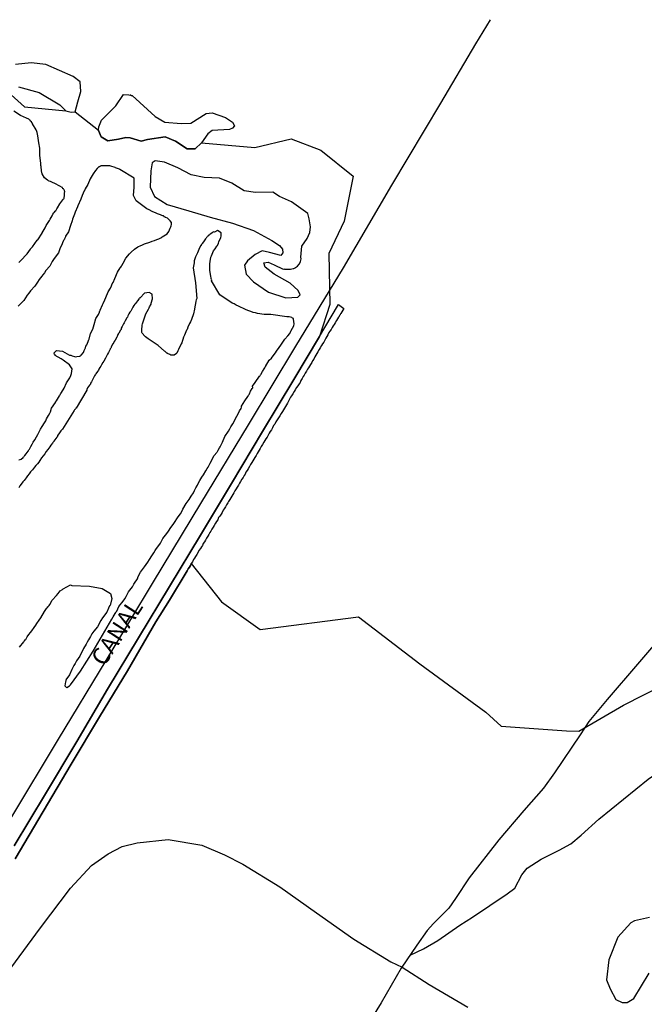
# Model space of a CAD drawing. Units: millimetres. Extents: x 185556 to 187966, y 1654886 to 1657660.
# Drawn here: x 186624 to 186716, y 1655113 to 1655258 of the extents above; entities that cross this region are included whole.
import ezdxf

# ---------------------------------------------------------------- set-up
doc = ezdxf.new("R2010")
doc.units = ezdxf.units.MM
for name, color, linetype in [('V-BANHADO', 102, 'Continuous'), ('V-CANAL', 4, 'Continuous'), ('V-LAGOA', 150, 'Continuous'), ('V-LOTE', 1, 'Continuous'), ('V-NOME_DOS_LOGRADOUROS', 7, 'Continuous'), ('V-VALETA', 150, 'Continuous')]:
    doc.layers.add(name, color=color, linetype=linetype)

msp = doc.modelspace()

# ---------------------------------------------------------------- linework, layer by layer
at = {"layer": 'V-BANHADO'}
for points in [[(186620.18, 1655249.16), (186625.1, 1655244.76), (186631.15, 1655244.14), (186631.96, 1655243.98), (186632.56, 1655244.02), (186635.99, 1655241.3), (186635.99, 1655241.27), (186636.35, 1655240.32), (186637.34, 1655239.74), (186638.89, 1655239.99), (186639.97, 1655240.23), (186640.62, 1655240.22), (186642.24, 1655239.7), (186643.18, 1655239.97), (186645.77, 1655240.33), (186647.28, 1655239.69), (186648.97, 1655238.59), (186650.17, 1655238.57), (186651.11, 1655239.45), (186658.93, 1655238.78), (186664.28, 1655240.06), (186668.6, 1655238.38), (186673.36, 1655234.57), (186672.06, 1655227.98), (186669.78, 1655223.22), (186669.96, 1655215.71), (186668.43, 1655211.04), (186664.64, 1655204.7), (186660.07, 1655197.06), (186655.5, 1655189.42), (186650.95, 1655181.87), (186646.4, 1655174.32), (186641.85, 1655166.77), (186637.3, 1655159.22), (186632.81, 1655151.53), (186628.18, 1655143.84), (186623.58, 1655136.2)], [(186624.28, 1655221.88), (186624.58, 1655222.2), (186625.46, 1655223.12), (186625.48, 1655223.14), (186625.98, 1655223.83), (186625.99, 1655223.89), (186626.27, 1655224.21), (186626.97, 1655225.17), (186627.04, 1655225.24), (186627.68, 1655226.2), (186627.68, 1655226.26), (186628.12, 1655226.99), (186628.3, 1655227.33), (186628.77, 1655228.06), (186628.86, 1655228.27), (186629.17, 1655228.74), (186629.26, 1655228.98), (186629.43, 1655229.17), (186629.48, 1655229.21), (186629.52, 1655229.28), (186629.62, 1655229.43), (186629.64, 1655229.49), (186629.69, 1655229.49), (186629.75, 1655229.62), (186629.79, 1655229.66), (186629.86, 1655229.79), (186629.94, 1655229.9), (186630.3, 1655230.51), (186630.72, 1655231.07), (186630.78, 1655231.2), (186630.87, 1655231.26), (186630.93, 1655231.35), (186631, 1655231.76), (186630.99, 1655232.16), (186631.01, 1655232.27), (186631.03, 1655232.35), (186630.97, 1655232.37), (186630.97, 1655232.48), (186630.91, 1655232.54), (186630.89, 1655232.59), (186630.82, 1655232.7), (186630.74, 1655232.72), (186630.67, 1655232.89), (186630.65, 1655232.89), (186630.31, 1655233.1), (186629.54, 1655233.51), (186629.24, 1655233.64), (186628.9, 1655233.76), (186628.75, 1655233.83), (186628.62, 1655233.87), (186628.6, 1655233.92), (186628.6, 1655233.92), (186628.49, 1655234), (186628.04, 1655234.34), (186627.7, 1655234.89), (186627.61, 1655235.33), (186627.56, 1655236.01), (186627.51, 1655236.14), (186627.51, 1655236.48), (186627.46, 1655236.82), (186627.36, 1655237.64), (186627.38, 1655238.32), (186627.34, 1655238.66), (186627.2, 1655239.46), (186627.13, 1655240.16), (186627.08, 1655240.5), (186626.95, 1655240.98), (186626.85, 1655241.27), (186626.8, 1655241.39), (186626.68, 1655241.61), (186626.44, 1655242), (186626.29, 1655242.25), (186626.27, 1655242.34), (186626.18, 1655242.38), (186626.14, 1655242.55), (186626.01, 1655242.63), (186625.97, 1655242.72), (186625.88, 1655242.74), (186625.86, 1655242.85), (186625.74, 1655242.94), (186625.39, 1655243.08), (186624.5, 1655243.49), (186623.53, 1655244.13)], [(186624.28, 1655192.89), (186624.45, 1655192.95), (186624.6, 1655193.02), (186624.9, 1655193.23), (186624.9, 1655193.3), (186625.03, 1655193.34), (186625.05, 1655193.47), (186625.15, 1655193.53), (186625.34, 1655193.81), (186625.65, 1655194.18), (186625.67, 1655194.22), (186625.71, 1655194.3), (186625.76, 1655194.37), (186625.84, 1655194.5), (186626.04, 1655194.88), (186626.22, 1655195.22), (186626.38, 1655195.52), (186626.6, 1655195.87), (186626.87, 1655196.29), (186627.04, 1655196.64), (186627.2, 1655196.93), (186627.46, 1655197.41), (186627.69, 1655197.79), (186628.02, 1655198.35), (186628.23, 1655198.66), (186628.35, 1655198.94), (186628.62, 1655199.41), (186628.81, 1655199.76), (186628.88, 1655199.88), (186628.94, 1655199.95), (186629.06, 1655200.48), (186629.65, 1655201.34), (186629.67, 1655201.4), (186629.8, 1655201.55), (186629.93, 1655201.81), (186630.24, 1655202.32), (186630.31, 1655202.43), (186630.35, 1655202.47), (186630.39, 1655202.58), (186630.44, 1655202.66), (186630.54, 1655202.79), (186630.93, 1655203.41), (186631.28, 1655204.22), (186631.74, 1655204.93), (186631.89, 1655205.27), (186632.02, 1655205.61), (186632.1, 1655206.25), (186631.72, 1655206.85), (186630.78, 1655207.56), (186630.48, 1655207.73), (186629.59, 1655208.25), (186629.62, 1655208.31), (186629.56, 1655208.39), (186629.52, 1655208.39), (186629.47, 1655208.61), (186629.8, 1655208.95), (186630.68, 1655208.87), (186631.73, 1655208.3), (186631.8, 1655208.26), (186631.93, 1655208.26), (186631.93, 1655208.26), (186632.11, 1655208.2), (186632.45, 1655208.07), (186632.6, 1655208.05), (186632.79, 1655208.07), (186633.13, 1655208.11), (186633.24, 1655208.11), (186633.32, 1655208.2), (186633.37, 1655208.22), (186633.43, 1655208.28), (186633.75, 1655208.65), (186633.85, 1655208.95), (186634.07, 1655209.38), (186634.13, 1655209.59), (186634.27, 1655209.81), (186634.43, 1655210.27), (186634.45, 1655210.32), (186634.5, 1655210.38), (186634.52, 1655210.46), (186634.54, 1655210.55), (186634.58, 1655210.62), (186634.78, 1655211.45), (186635.12, 1655212.11), (186635.25, 1655212.45), (186635.31, 1655212.8), (186635.6, 1655213.65), (186635.95, 1655214.25), (186636.12, 1655214.59), (186636.14, 1655214.65), (186636.19, 1655214.78), (186636.21, 1655214.83), (186636.23, 1655214.89), (186636.55, 1655215.66), (186636.64, 1655215.89), (186636.91, 1655216.43), (186637.04, 1655216.73), (186637.41, 1655217.58), (186637.73, 1655218.14), (186637.9, 1655218.44), (186638, 1655218.78), (186638.13, 1655218.97), (186638.37, 1655219.55), (186638.76, 1655220.45), (186639.16, 1655221.09), (186639.24, 1655221.21), (186639.33, 1655221.34), (186639.39, 1655221.43), (186639.57, 1655221.77), (186639.96, 1655222.52), (186640.53, 1655223.14), (186640.78, 1655223.42), (186641.28, 1655223.83), (186641.45, 1655223.98), (186641.57, 1655224.02), (186641.75, 1655224.19), (186641.83, 1655224.23), (186642.07, 1655224.36), (186642.41, 1655224.49), (186642.73, 1655224.61), (186643.52, 1655224.89), (186643.86, 1655225), (186644.21, 1655225.13), (186644.53, 1655225.26), (186644.85, 1655225.38), (186645.14, 1655225.53), (186645.18, 1655225.53), (186645.33, 1655225.66), (186645.81, 1655225.96), (186646.04, 1655226.11), (186646.28, 1655226.45), (186646.48, 1655226.91), (186646.6, 1655227.12), (186646.66, 1655227.27), (186646.68, 1655227.46), (186646.68, 1655227.76), (186646.47, 1655228.02), (186646.09, 1655228.42), (186645.87, 1655228.49), (186645.79, 1655228.51), (186645.75, 1655228.57), (186645.63, 1655228.59), (186645.61, 1655228.66), (186645.51, 1655228.72), (186645.4, 1655228.72), (186645.25, 1655228.81), (186645.08, 1655228.89), (186644.63, 1655229.06), (186644.46, 1655229.11), (186643.84, 1655229.4), (186643.39, 1655229.62), (186643.05, 1655229.75), (186641.5, 1655230.94), (186641.12, 1655231.75), (186641.21, 1655232.95), (186641.2, 1655234.29), (186639.12, 1655235.53), (186639.05, 1655235.58), (186638.78, 1655235.69), (186638.48, 1655235.79), (186638.47, 1655235.79), (186638.41, 1655235.82), (186638.41, 1655235.82), (186638.26, 1655235.9), (186637.92, 1655235.99), (186637.62, 1655236.08), (186637.28, 1655236.1), (186636.98, 1655236.1), (186636.68, 1655236.1), (186636.38, 1655236.1), (186636.29, 1655236.1), (186636.25, 1655236.05), (186636.15, 1655235.99), (186636.1, 1655235.96), (186636.04, 1655235.92), (186635.78, 1655235.67), (186635.52, 1655235.39), (186635.18, 1655234.92), (186634.73, 1655234.17), (186634.41, 1655233.35), (186634.03, 1655232.72), (186633.98, 1655232.63), (186633.94, 1655232.53), (186633.9, 1655232.48), (186633.88, 1655232.42), (186633.57, 1655231.74), (186633.39, 1655231.18), (186632.96, 1655230.2), (186632.91, 1655230.07), (186632.55, 1655229.26), (186632.45, 1655229), (186632.17, 1655228.27), (186632.08, 1655228.02), (186631.85, 1655227.33), (186631.55, 1655226.4), (186631.14, 1655225.75), (186631.14, 1655225.71), (186631.12, 1655225.66), (186631.01, 1655225.47), (186630.97, 1655225.36), (186630.91, 1655225.24), (186630.82, 1655225.11), (186630.8, 1655225.01), (186630.52, 1655224.38), (186630.33, 1655224.04), (186630.11, 1655223.32), (186629.6, 1655222.67), (186629.35, 1655222.33), (186629.18, 1655222.03), (186628.82, 1655221.36), (186628.23, 1655220.71), (186628.02, 1655220.36), (186627.81, 1655220.06), (186627.66, 1655219.89), (186627.25, 1655219.38), (186627, 1655219.02), (186626.61, 1655218.39), (186625.99, 1655217.71), (186625.75, 1655217.37), (186625.52, 1655217.07), (186625.02, 1655216.31), (186624.47, 1655215.79), (186624.19, 1655215.46)], [(186624.37, 1655165.38), (186625, 1655166.19), (186625.07, 1655166.28), (186625.09, 1655166.32), (186625.22, 1655166.47), (186625.28, 1655166.51), (186625.33, 1655166.6), (186625.51, 1655166.92), (186625.75, 1655167.26), (186625.99, 1655167.56), (186626.18, 1655167.82), (186626.52, 1655168.29), (186626.76, 1655168.63), (186626.94, 1655168.89), (186627.27, 1655169.36), (186627.49, 1655169.7), (186628.03, 1655170.63), (186628.34, 1655171.07), (186628.45, 1655171.17), (186628.53, 1655171.33), (186628.62, 1655171.37), (186628.64, 1655171.41), (186628.73, 1655171.54), (186628.81, 1655171.65), (186629.19, 1655172.3), (186629.82, 1655172.99), (186630.07, 1655173.29), (186630.35, 1655173.65), (186630.69, 1655173.89), (186630.76, 1655173.95), (186631.87, 1655174.53), (186632.06, 1655174.46), (186634.67, 1655174.34), (186636.49, 1655174), (186637.72, 1655173.27), (186637.95, 1655172.53), (186637.68, 1655171.54), (186637.64, 1655171.52), (186637.58, 1655171.47), (186637.43, 1655171.11), (186637.17, 1655170.52), (186636.57, 1655169.7), (186636.31, 1655169.32), (186635.8, 1655168.37), (186635.27, 1655167.73), (186635.01, 1655167.35), (186634.81, 1655166.96), (186634.52, 1655166.49), (186634.31, 1655166.11), (186634.17, 1655165.86), (186633.79, 1655165.21), (186633.24, 1655164.09), (186632.72, 1655163.37), (186632.53, 1655162.99), (186632.34, 1655162.71), (186632.04, 1655162.13), (186631.69, 1655161.34), (186631.19, 1655160.61), (186631.21, 1655160.53), (186631.18, 1655160.48), (186631.18, 1655160.4), (186631.12, 1655160.29), (186631.04, 1655159.7), (186631.24, 1655159.54), (186631.31, 1655159.46), (186631.73, 1655159.71), (186631.87, 1655159.85), (186633.33, 1655161.87), (186635.17, 1655164.81), (186637.95, 1655169.52), (186638.1, 1655169.87), (186638.43, 1655170.36), (186638.5, 1655170.47), (186638.54, 1655170.53), (186638.58, 1655170.6), (186638.62, 1655170.66), (186638.65, 1655170.7), (186638.98, 1655171.37), (186639.61, 1655172.14), (186639.82, 1655172.48), (186640.01, 1655172.82), (186640.39, 1655173.53), (186640.95, 1655174.28), (186641.17, 1655174.66), (186641.26, 1655174.79), (186641.68, 1655175.43), (186641.81, 1655175.77), (186642.14, 1655176.4), (186642.73, 1655177.18), (186642.98, 1655177.52), (186643.23, 1655177.9), (186643.48, 1655178.29), (186643.82, 1655178.81), (186644.1, 1655179.23), (186644.29, 1655179.58), (186644.5, 1655179.88), (186644.82, 1655180.35), (186645.06, 1655180.69), (186645.43, 1655181.36), (186646, 1655182.1), (186646.23, 1655182.44), (186646.59, 1655182.95), (186646.77, 1655183.21), (186647.03, 1655183.55), (186647.66, 1655184.54), (186647.99, 1655184.96), (186648.2, 1655185.31), (186648.37, 1655185.65), (186648.84, 1655186.48), (186649.27, 1655187.1), (186649.58, 1655187.58), (186649.91, 1655188.08), (186650.06, 1655188.43), (186650.28, 1655188.81), (186650.49, 1655189.2), (186650.66, 1655189.54), (186650.87, 1655189.88), (186651.15, 1655190.35), (186651.39, 1655190.72), (186651.73, 1655191.29), (186651.92, 1655191.63), (186652.06, 1655191.85), (186652.37, 1655192.4), (186652.97, 1655193.53), (186653.35, 1655193.98), (186653.39, 1655194.07), (186653.46, 1655194.15), (186653.54, 1655194.33), (186653.74, 1655194.67), (186653.84, 1655194.84), (186654.19, 1655195.48), (186654.52, 1655196.32), (186655.04, 1655197.11), (186655.23, 1655197.45), (186655.42, 1655197.75), (186655.68, 1655198.22), (186655.88, 1655198.56), (186656.03, 1655198.86), (186656.28, 1655199.33), (186656.47, 1655199.67), (186656.69, 1655200.09), (186656.9, 1655200.44), (186656.96, 1655200.63), (186656.97, 1655200.78), (186657.44, 1655201.59), (186657.9, 1655202.21), (186657.95, 1655202.28), (186658.01, 1655202.4), (186658.08, 1655202.51), (186658.12, 1655202.62), (186658.31, 1655202.97), (186658.55, 1655203.39), (186658.61, 1655203.49), (186658.59, 1655203.73), (186658.96, 1655204.29), (186659.6, 1655205.19), (186659.64, 1655205.18), (186659.77, 1655205.38), (186659.79, 1655205.46), (186660.03, 1655205.87), (186660.28, 1655206.26), (186660.3, 1655206.26), (186660.41, 1655206.42), (186660.43, 1655206.55), (186660.49, 1655206.6), (186661.04, 1655207.54), (186661.39, 1655207.86), (186661.39, 1655207.86), (186661.63, 1655208.2), (186661.95, 1655208.63), (186662.1, 1655208.86), (186662.5, 1655209.42), (186662.76, 1655209.74), (186663.32, 1655210.65), (186663.79, 1655211.13), (186664.04, 1655211.47), (186664.23, 1655211.81), (186664.27, 1655211.9), (186664.64, 1655212.58), (186664.72, 1655212.9), (186664.6, 1655213.57), (186664.58, 1655213.65), (186664.47, 1655213.71), (186664.38, 1655213.8), (186664.38, 1655213.82), (186663.96, 1655213.91), (186663.62, 1655213.93), (186661.29, 1655214.23), (186660.92, 1655214.23), (186660.58, 1655214.23), (186660.28, 1655214.27), (186659.94, 1655214.29), (186659.64, 1655214.33), (186659.3, 1655214.4), (186659, 1655214.48), (186658.66, 1655214.57), (186658.36, 1655214.67), (186658.06, 1655214.78), (186657.63, 1655214.95), (186657.55, 1655215), (186656.52, 1655215.49), (186656.18, 1655215.64), (186655.88, 1655215.81), (186655.58, 1655215.94), (186653.77, 1655217.14), (186652.56, 1655219.22), (186652.6, 1655219.32), (186652.54, 1655219.46), (186652.5, 1655219.46), (186652.5, 1655219.59), (186652.44, 1655219.89), (186652.3, 1655220.71), (186652.31, 1655220.96), (186652.32, 1655221.69), (186652.36, 1655222.05), (186652.45, 1655222.67), (186652.54, 1655222.89), (186652.84, 1655223.59), (186653.09, 1655223.91), (186653.35, 1655224.27), (186653.44, 1655224.4), (186653.61, 1655224.72), (186653.65, 1655224.9), (186653.89, 1655225.45), (186653.91, 1655225.47), (186653.95, 1655225.53), (186653.97, 1655225.79), (186653.96, 1655226.01), (186653.97, 1655226.26), (186653.45, 1655226.59), (186652.98, 1655226.33), (186652.82, 1655226.37), (186652.78, 1655226.3), (186652.37, 1655226.05), (186652.2, 1655225.92), (186652.18, 1655225.9), (186652.13, 1655225.86), (186652.07, 1655225.84), (186651.96, 1655225.66), (186651.92, 1655225.64), (186651.84, 1655225.54), (186651.77, 1655225.47), (186651.66, 1655225.36), (186651.38, 1655224.94), (186651.19, 1655224.68), (186651.17, 1655224.66), (186651.13, 1655224.6), (186651.07, 1655224.51), (186650.98, 1655224.38), (186650.79, 1655224.04), (186650.51, 1655223.32), (186650.19, 1655222.72), (186650.12, 1655222.42), (186650.04, 1655222.12), (186650.01, 1655221.86), (186649.89, 1655221.13), (186650.2, 1655218.88), (186650.41, 1655216.6), (186650.3, 1655216.41), (186650.27, 1655216.22), (186650.22, 1655215.87), (186650.1, 1655215.4), (186650.06, 1655215.06), (186649.91, 1655214.35), (186649.61, 1655213.52), (186649.46, 1655213.18), (186649.33, 1655212.92), (186649.1, 1655212.37), (186649.1, 1655212.37), (186648.99, 1655212.03), (186648.91, 1655211.94), (186648.59, 1655211.21), (186648.54, 1655211.13), (186648.52, 1655211.04), (186648.47, 1655210.92), (186648.2, 1655210.1), (186648.12, 1655209.93), (186647.73, 1655209.12), (186647.64, 1655208.91), (186647.45, 1655208.56), (186647.41, 1655208.54), (186647.09, 1655208.3), (186646.77, 1655208.26), (186646.58, 1655208.28), (186646.43, 1655208.37), (186646.11, 1655208.52), (186646.08, 1655208.56), (186646, 1655208.56), (186645.87, 1655208.71), (186645.83, 1655208.75), (186645.76, 1655208.82), (186645.68, 1655208.88), (186644.72, 1655209.71), (186644.59, 1655209.8), (186643.56, 1655210.49), (186643.28, 1655210.7), (186642.88, 1655210.96), (186642.84, 1655210.98), (186642.75, 1655211.06), (186642.39, 1655211.51), (186642.35, 1655211.59), (186642.32, 1655211.68), (186642.33, 1655211.94), (186642.36, 1655212.67), (186642.41, 1655212.88), (186642.56, 1655213.33), (186642.91, 1655214.36), (186643.31, 1655215.06), (186643.39, 1655215.25), (186643.45, 1655215.36), (186643.69, 1655215.79), (186643.69, 1655215.9), (186643.9, 1655216.56), (186643.86, 1655217.26), (186643.39, 1655217.5), (186642.71, 1655217.39), (186642.09, 1655216.72), (186642.04, 1655216.69), (186641.98, 1655216.62), (186641.94, 1655216.6), (186641.91, 1655216.54), (186641.87, 1655216.49), (186641.68, 1655216.26), (186641.41, 1655215.87), (186641.32, 1655215.75), (186641.17, 1655215.55), (186640.99, 1655215.32), (186640.81, 1655214.93), (186640.72, 1655214.76), (186640.59, 1655214.59), (186640.44, 1655214.35), (186640.29, 1655214.08), (186640.21, 1655213.87), (186640.11, 1655213.74), (186639.89, 1655213.31), (186639.76, 1655213.05), (186639.65, 1655212.87), (186639.44, 1655212.5), (186639.31, 1655212.24), (186639.28, 1655212.07), (186639.19, 1655211.94), (186638.96, 1655211.53), (186638.9, 1655211.47), (186638.81, 1655211.3), (186638.71, 1655211.04), (186638.67, 1655210.92), (186638.41, 1655210.49), (186638.28, 1655210.27), (186638.22, 1655210.12), (186638.09, 1655209.93), (186637.83, 1655209.48), (186637.81, 1655209.41), (186637.77, 1655209.33), (186637.7, 1655209.23), (186637.68, 1655209.18), (186637.59, 1655208.95), (186637.43, 1655208.65), (186637.3, 1655208.44), (186637.17, 1655208.24), (186637.06, 1655207.96), (186636.98, 1655207.84), (186636.74, 1655207.41), (186636.61, 1655207.22), (186636.41, 1655206.85), (186636.31, 1655206.68), (186636.19, 1655206.47), (186636.04, 1655206.21), (186635.95, 1655206.08), (186635.81, 1655205.87), (186635.81, 1655205.87), (186635.59, 1655205.55), (186635.55, 1655205.46), (186635.48, 1655205.4), (186635.39, 1655205.23), (186635.25, 1655204.95), (186635.13, 1655204.76), (186634.92, 1655204.37), (186634.82, 1655204.16), (186634.8, 1655204.12), (186634.78, 1655204.03), (186634.76, 1655203.97), (186634.63, 1655203.86), (186634.37, 1655203.47), (186634.28, 1655203.22), (186634.24, 1655203.15), (186632.67, 1655200.51), (186632.64, 1655200.5), (186632.6, 1655200.42), (186632.55, 1655200.37), (186632.51, 1655200.27), (186632.43, 1655200.23), (186632.4, 1655200.14), (186630.68, 1655197.4), (186630.43, 1655197.15), (186630.25, 1655196.85), (186630.01, 1655196.51), (186629.97, 1655196.5), (186629.95, 1655196.35), (186629.84, 1655196.25), (186629.58, 1655195.87), (186629.43, 1655195.65), (186629.39, 1655195.58), (186629.31, 1655195.48), (186629.26, 1655195.44), (186629.22, 1655195.37), (186628.98, 1655195.07), (186628.82, 1655194.84), (186628.53, 1655194.43), (186628.3, 1655194.11), (186628.09, 1655193.81), (186627.85, 1655193.49), (186627.61, 1655193.19), (186627.38, 1655192.83), (186627.19, 1655192.57), (186626.99, 1655192.34), (186626.78, 1655192.06), (186626.59, 1655191.85), (186626.27, 1655191.46), (186626.01, 1655191.14), (186625.81, 1655190.86), (186625.56, 1655190.54), (186625.33, 1655190.26), (186625.04, 1655189.88), (186624.86, 1655189.66), (186624.64, 1655189.36), (186624.43, 1655189.07), (186624.25, 1655188.81)], [(186623.75, 1655134.29), (186627.86, 1655141.25), (186631.97, 1655148.21), (186636.14, 1655155.17), (186640.22, 1655161.9), (186644.41, 1655169.11), (186646.39, 1655172.31), (186648.97, 1655176.63), (186649.14, 1655176.88), (186649.31, 1655177.14), (186649.46, 1655177.4), (186649.57, 1655177.65), (186649.58, 1655177.67), (186654.03, 1655172.04), (186659.69, 1655167.97), (186674.16, 1655169.86), (186683.14, 1655162.94), (186692.84, 1655155.85), (186695.08, 1655153.81), (186704.69, 1655153.11), (186706.49, 1655153.07), (186713.04, 1655156.9), (186722.11, 1655161.47)], [(186716.89, 1655125.72), (186714.69, 1655125.21), (186714.13, 1655124.91), (186712.23, 1655122.79), (186710.88, 1655119.48), (186710.57, 1655116.56), (186711.09, 1655115.24), (186711.92, 1655113.66), (186712.86, 1655113.21), (186713.6, 1655113.21), (186714.59, 1655113.81), (186716.81, 1655117.5)]]:
    msp.add_lwpolyline(points, dxfattribs=at)
msp.add_lwpolyline([(186665.74, 1655222.41), (186665.69, 1655222.65), (186665.83, 1655224.28), (186666.61, 1655225.39), (186667.01, 1655226.31), (186667.08, 1655227.14), (186666.9, 1655228.31), (186666.7, 1655229.1), (186664.32, 1655230.8), (186662.57, 1655231.57), (186661.56, 1655232.21), (186659, 1655232.19), (186657.38, 1655232.4), (186655.56, 1655233.54), (186653.72, 1655234.27), (186651.5, 1655234.39), (186649.57, 1655234.77), (186647.62, 1655235.78), (186645.67, 1655236.64), (186644.3, 1655236.82), (186643.87, 1655236.53), (186643.65, 1655235.35), (186643.54, 1655232.94), (186644.21, 1655231.56), (186646.03, 1655230.41), (186649.22, 1655229.49), (186652.38, 1655228.57), (186655.66, 1655227.67), (186658.73, 1655226.59), (186661.4, 1655225.14), (186662.57, 1655224.39), (186662.97, 1655223.85), (186663.04, 1655223.32), (186662.72, 1655222.9), (186661.09, 1655223.34), (186659.99, 1655223.59), (186658.98, 1655223.07), (186657.86, 1655222.15), (186657.41, 1655221.52), (186657.63, 1655220.2), (186658.73, 1655219.03), (186660.91, 1655217.54), (186663.47, 1655216.7), (186665.24, 1655216.8), (186665.6, 1655217.12), (186665.31, 1655217.77), (186664.12, 1655218.85), (186661.74, 1655220.19), (186660.46, 1655221.2), (186660.24, 1655221.85), (186660.89, 1655221.95), (186661.77, 1655221.56), (186663.09, 1655220.9), (186663.16, 1655220.94), (186663.29, 1655220.92), (186663.49, 1655220.9), (186663.83, 1655220.9), (186664.17, 1655220.92), (186664.56, 1655221), (186664.64, 1655221.02), (186664.85, 1655221.13), (186664.9, 1655221.15), (186665.17, 1655221.34), (186665.43, 1655221.62), (186665.64, 1655221.99), (186665.64, 1655222.05), (186665.74, 1655222.41)], close=True, dxfattribs=at)
at = {"layer": 'V-CANAL'}
msp.add_lwpolyline([(186623.58, 1655136.2), (186628.18, 1655143.84), (186632.81, 1655151.53), (186637.3, 1655159.22), (186641.85, 1655166.77), (186646.4, 1655174.32), (186650.95, 1655181.87), (186655.5, 1655189.42), (186660.07, 1655197.06), (186664.64, 1655204.7), (186668.43, 1655211.04), (186669.21, 1655212.34), (186671.21, 1655215.7), (186671.97, 1655215.13), (186671.56, 1655214.42), (186671.52, 1655214.35), (186671.46, 1655214.25), (186671.44, 1655214.18), (186671.37, 1655214.12), (186671.33, 1655214.03), (186671.31, 1655213.97), (186671.27, 1655213.93), (186671.22, 1655213.87), (186671.07, 1655213.63), (186670.92, 1655213.37), (186670.71, 1655213.05), (186670.56, 1655212.8), (186670.43, 1655212.58), (186670.28, 1655212.34), (186670.13, 1655212.07), (186669.96, 1655211.81), (186669.81, 1655211.6), (186669.66, 1655211.26), (186669.51, 1655211), (186669.36, 1655210.76), (186669.19, 1655210.47), (186669.04, 1655210.21), (186668.87, 1655209.93), (186668.72, 1655209.7), (186668.53, 1655209.37), (186668.38, 1655209.1), (186668.19, 1655208.79), (186668.04, 1655208.52), (186667.89, 1655208.3), (186667.72, 1655208.03), (186667.57, 1655207.71), (186667.4, 1655207.45), (186667.27, 1655207.22), (186667.1, 1655206.93), (186666.93, 1655206.68), (186666.8, 1655206.43), (186666.65, 1655206.21), (186666.5, 1655205.93), (186666.31, 1655205.63), (186666.16, 1655205.36), (186666.01, 1655205.14), (186665.86, 1655204.86), (186665.66, 1655204.54), (186665.56, 1655204.29), (186665.41, 1655204.07), (186665.24, 1655203.77), (186665.05, 1655203.52), (186664.87, 1655203.2), (186664.68, 1655202.92), (186664.49, 1655202.58), (186664.32, 1655202.32), (186664.17, 1655202.09), (186664.02, 1655201.81), (186663.85, 1655201.51), (186663.7, 1655201.25), (186663.55, 1655201), (186663.42, 1655200.74), (186663.29, 1655200.48), (186663.12, 1655200.23), (186662.97, 1655200.01), (186662.8, 1655199.73), (186662.61, 1655199.39), (186662.41, 1655199.09), (186662.22, 1655198.79), (186662.03, 1655198.51), (186661.84, 1655198.17), (186661.69, 1655197.94), (186661.54, 1655197.62), (186661.37, 1655197.32), (186661.2, 1655197.06), (186661.05, 1655196.83), (186660.9, 1655196.55), (186660.73, 1655196.25), (186660.56, 1655195.99), (186660.41, 1655195.76), (186660.26, 1655195.48), (186660.06, 1655195.16), (186659.87, 1655194.86), (186659.7, 1655194.58), (186659.57, 1655194.33), (186659.4, 1655194.07), (186659.27, 1655193.83), (186659.12, 1655193.57), (186658.93, 1655193.26), (186658.76, 1655193), (186658.76, 1655193), (186658.63, 1655192.76), (186658.48, 1655192.51), (186658.29, 1655192.21), (186658.12, 1655191.91), (186657.95, 1655191.61), (186657.78, 1655191.35), (186657.61, 1655191.08), (186657.52, 1655190.82), (186657.37, 1655190.6), (186657.22, 1655190.33), (186657.03, 1655190.05), (186656.84, 1655189.71), (186656.69, 1655189.47), (186656.51, 1655189.21), (186656.32, 1655188.9), (186656.17, 1655188.66), (186655.98, 1655188.36), (186655.85, 1655188.08), (186655.68, 1655187.83), (186655.53, 1655187.57), (186655.38, 1655187.32), (186655.25, 1655187.06), (186655.08, 1655186.8), (186654.96, 1655186.57), (186654.76, 1655186.29), (186654.61, 1655185.99), (186654.44, 1655185.73), (186654.29, 1655185.5), (186654.12, 1655185.19), (186653.97, 1655184.92), (186653.78, 1655184.66), (186653.61, 1655184.43), (186653.48, 1655184.11), (186653.31, 1655183.85), (186653.16, 1655183.62), (186652.97, 1655183.29), (186652.82, 1655183.02), (186652.62, 1655182.71), (186652.48, 1655182.44), (186652.32, 1655182.22), (186652.16, 1655181.93), (186652.01, 1655181.69), (186651.83, 1655181.41), (186651.66, 1655181.12), (186651.51, 1655180.86), (186651.36, 1655180.6), (186651.24, 1655180.35), (186651.11, 1655180.13), (186650.94, 1655179.89), (186650.72, 1655179.58), (186650.59, 1655179.34), (186650.4, 1655179.02), (186650.21, 1655178.72), (186650.08, 1655178.47), (186649.93, 1655178.25), (186649.76, 1655177.95), (186649.58, 1655177.67), (186649.57, 1655177.65), (186649.46, 1655177.4), (186649.31, 1655177.14), (186649.14, 1655176.88), (186648.97, 1655176.63), (186646.39, 1655172.31), (186644.41, 1655169.11), (186640.22, 1655161.9), (186636.14, 1655155.17), (186631.97, 1655148.21), (186627.86, 1655141.25), (186623.75, 1655134.29)], dxfattribs=at)
at = {"layer": 'V-LAGOA'}
for points in [[(186624.22, 1655247.68), (186627.28, 1655246.84), (186630.27, 1655245.04), (186631.15, 1655244.14), (186631.96, 1655243.98), (186632.56, 1655244.02), (186632.94, 1655245.46), (186633.39, 1655247.01), (186633.28, 1655248.41), (186632.27, 1655249.2), (186628.24, 1655250.95), (186626.1, 1655251.2), (186623.76, 1655250.97)], [(186624.28, 1655221.88), (186624.58, 1655222.2), (186625.46, 1655223.12), (186625.48, 1655223.14), (186625.98, 1655223.83), (186625.99, 1655223.89), (186626.27, 1655224.21), (186626.97, 1655225.17), (186627.04, 1655225.24), (186627.68, 1655226.2), (186627.68, 1655226.26), (186628.12, 1655226.99), (186628.3, 1655227.33), (186628.77, 1655228.06), (186628.86, 1655228.27), (186629.17, 1655228.74), (186629.26, 1655228.98), (186629.43, 1655229.17), (186629.48, 1655229.21), (186629.52, 1655229.28), (186629.62, 1655229.43), (186629.64, 1655229.49), (186629.69, 1655229.49), (186629.75, 1655229.62), (186629.79, 1655229.66), (186629.86, 1655229.79), (186629.94, 1655229.9), (186630.3, 1655230.51), (186630.72, 1655231.07), (186630.78, 1655231.2), (186630.87, 1655231.26), (186630.93, 1655231.35), (186631, 1655231.76), (186630.99, 1655232.16), (186631.01, 1655232.27), (186631.03, 1655232.35), (186630.97, 1655232.37), (186630.97, 1655232.48), (186630.91, 1655232.54), (186630.89, 1655232.59), (186630.82, 1655232.7), (186630.74, 1655232.72), (186630.67, 1655232.89), (186630.65, 1655232.89), (186630.31, 1655233.1), (186629.54, 1655233.51), (186629.24, 1655233.64), (186628.9, 1655233.76), (186628.75, 1655233.83), (186628.62, 1655233.87), (186628.6, 1655233.92), (186628.6, 1655233.92), (186628.49, 1655234), (186628.04, 1655234.34), (186627.7, 1655234.89), (186627.61, 1655235.33), (186627.56, 1655236.01), (186627.51, 1655236.14), (186627.51, 1655236.48), (186627.46, 1655236.82), (186627.36, 1655237.64), (186627.38, 1655238.32), (186627.34, 1655238.66), (186627.2, 1655239.46), (186627.13, 1655240.16), (186627.08, 1655240.5), (186626.95, 1655240.98), (186626.85, 1655241.27), (186626.8, 1655241.39), (186626.68, 1655241.61), (186626.44, 1655242), (186626.29, 1655242.25), (186626.27, 1655242.34), (186626.18, 1655242.38), (186626.14, 1655242.55), (186626.01, 1655242.63), (186625.97, 1655242.72), (186625.88, 1655242.74), (186625.86, 1655242.85), (186625.74, 1655242.94), (186625.39, 1655243.08), (186624.5, 1655243.49), (186623.53, 1655244.13)], [(186624.28, 1655192.89), (186624.45, 1655192.95), (186624.6, 1655193.02), (186624.9, 1655193.23), (186624.9, 1655193.3), (186625.03, 1655193.34), (186625.05, 1655193.47), (186625.15, 1655193.53), (186625.34, 1655193.81), (186625.65, 1655194.18), (186625.67, 1655194.22), (186625.71, 1655194.3), (186625.76, 1655194.37), (186625.84, 1655194.5), (186626.04, 1655194.88), (186626.22, 1655195.22), (186626.38, 1655195.52), (186626.6, 1655195.87), (186626.87, 1655196.29), (186627.04, 1655196.64), (186627.2, 1655196.93), (186627.46, 1655197.41), (186627.69, 1655197.79), (186628.02, 1655198.35), (186628.23, 1655198.66), (186628.35, 1655198.94), (186628.62, 1655199.41), (186628.81, 1655199.76), (186628.88, 1655199.88), (186628.94, 1655199.95), (186629.06, 1655200.48), (186629.65, 1655201.34), (186629.67, 1655201.4), (186629.8, 1655201.55), (186629.93, 1655201.81), (186630.24, 1655202.32), (186630.31, 1655202.43), (186630.35, 1655202.47), (186630.39, 1655202.58), (186630.44, 1655202.66), (186630.54, 1655202.79), (186630.93, 1655203.41), (186631.28, 1655204.22), (186631.74, 1655204.93), (186631.89, 1655205.27), (186632.02, 1655205.61), (186632.1, 1655206.25), (186631.72, 1655206.85), (186630.78, 1655207.56), (186630.48, 1655207.73), (186629.59, 1655208.25), (186629.62, 1655208.31), (186629.56, 1655208.39), (186629.52, 1655208.39), (186629.47, 1655208.61), (186629.8, 1655208.95), (186630.68, 1655208.87), (186631.73, 1655208.3), (186631.8, 1655208.26), (186631.93, 1655208.26), (186631.93, 1655208.26), (186632.11, 1655208.2), (186632.45, 1655208.07), (186632.6, 1655208.05), (186632.79, 1655208.07), (186633.13, 1655208.11), (186633.24, 1655208.11), (186633.32, 1655208.2), (186633.37, 1655208.22), (186633.43, 1655208.28), (186633.75, 1655208.65), (186633.85, 1655208.95), (186634.07, 1655209.38), (186634.13, 1655209.59), (186634.27, 1655209.81), (186634.43, 1655210.27), (186634.45, 1655210.32), (186634.5, 1655210.38), (186634.52, 1655210.46), (186634.54, 1655210.55), (186634.58, 1655210.62), (186634.78, 1655211.45), (186635.12, 1655212.11), (186635.25, 1655212.45), (186635.31, 1655212.8), (186635.6, 1655213.65), (186635.95, 1655214.25), (186636.12, 1655214.59), (186636.14, 1655214.65), (186636.19, 1655214.78), (186636.21, 1655214.83), (186636.23, 1655214.89), (186636.55, 1655215.66), (186636.64, 1655215.89), (186636.91, 1655216.43), (186637.04, 1655216.73), (186637.41, 1655217.58), (186637.73, 1655218.14), (186637.9, 1655218.44), (186638, 1655218.78), (186638.13, 1655218.97), (186638.37, 1655219.55), (186638.76, 1655220.45), (186639.16, 1655221.09), (186639.24, 1655221.21), (186639.33, 1655221.34), (186639.39, 1655221.43), (186639.57, 1655221.77), (186639.96, 1655222.52), (186640.53, 1655223.14), (186640.78, 1655223.42), (186641.28, 1655223.83), (186641.45, 1655223.98), (186641.57, 1655224.02), (186641.75, 1655224.19), (186641.83, 1655224.23), (186642.07, 1655224.36), (186642.41, 1655224.49), (186642.73, 1655224.61), (186643.52, 1655224.89), (186643.86, 1655225), (186644.21, 1655225.13), (186644.53, 1655225.26), (186644.85, 1655225.38), (186645.14, 1655225.53), (186645.18, 1655225.53), (186645.33, 1655225.66), (186645.81, 1655225.96), (186646.04, 1655226.11), (186646.28, 1655226.45), (186646.48, 1655226.91), (186646.6, 1655227.12), (186646.66, 1655227.27), (186646.68, 1655227.46), (186646.68, 1655227.76), (186646.47, 1655228.02), (186646.09, 1655228.42), (186645.87, 1655228.49), (186645.79, 1655228.51), (186645.75, 1655228.57), (186645.63, 1655228.59), (186645.61, 1655228.66), (186645.51, 1655228.72), (186645.4, 1655228.72), (186645.25, 1655228.81), (186645.08, 1655228.89), (186644.63, 1655229.06), (186644.46, 1655229.11), (186643.84, 1655229.4), (186643.39, 1655229.62), (186643.05, 1655229.75), (186641.5, 1655230.94), (186641.12, 1655231.75), (186641.21, 1655232.95), (186641.2, 1655234.29), (186639.12, 1655235.53), (186639.05, 1655235.58), (186638.78, 1655235.69), (186638.48, 1655235.79), (186638.47, 1655235.79), (186638.41, 1655235.82), (186638.41, 1655235.82), (186638.26, 1655235.9), (186637.92, 1655235.99), (186637.62, 1655236.08), (186637.28, 1655236.1), (186636.98, 1655236.1), (186636.68, 1655236.1), (186636.38, 1655236.1), (186636.29, 1655236.1), (186636.25, 1655236.05), (186636.15, 1655235.99), (186636.1, 1655235.96), (186636.04, 1655235.92), (186635.78, 1655235.67), (186635.52, 1655235.39), (186635.18, 1655234.92), (186634.73, 1655234.17), (186634.41, 1655233.35), (186634.03, 1655232.72), (186633.98, 1655232.63), (186633.94, 1655232.53), (186633.9, 1655232.48), (186633.88, 1655232.42), (186633.57, 1655231.74), (186633.39, 1655231.18), (186632.96, 1655230.2), (186632.91, 1655230.07), (186632.55, 1655229.26), (186632.45, 1655229), (186632.17, 1655228.27), (186632.08, 1655228.02), (186631.85, 1655227.33), (186631.55, 1655226.4), (186631.14, 1655225.75), (186631.14, 1655225.71), (186631.12, 1655225.66), (186631.01, 1655225.47), (186630.97, 1655225.36), (186630.91, 1655225.24), (186630.82, 1655225.11), (186630.8, 1655225.01), (186630.52, 1655224.38), (186630.33, 1655224.04), (186630.11, 1655223.32), (186629.6, 1655222.67), (186629.35, 1655222.33), (186629.18, 1655222.03), (186628.82, 1655221.36), (186628.23, 1655220.71), (186628.02, 1655220.36), (186627.81, 1655220.06), (186627.66, 1655219.89), (186627.25, 1655219.38), (186627, 1655219.02), (186626.61, 1655218.39), (186625.99, 1655217.71), (186625.75, 1655217.37), (186625.52, 1655217.07), (186625.02, 1655216.31), (186624.47, 1655215.79), (186624.19, 1655215.46)], [(186624.37, 1655165.38), (186625, 1655166.19), (186625.07, 1655166.28), (186625.09, 1655166.32), (186625.22, 1655166.47), (186625.28, 1655166.51), (186625.33, 1655166.6), (186625.51, 1655166.92), (186625.75, 1655167.26), (186625.99, 1655167.56), (186626.18, 1655167.82), (186626.52, 1655168.29), (186626.76, 1655168.63), (186626.94, 1655168.89), (186627.27, 1655169.36), (186627.49, 1655169.7), (186628.03, 1655170.63), (186628.34, 1655171.07), (186628.45, 1655171.17), (186628.53, 1655171.33), (186628.62, 1655171.37), (186628.64, 1655171.41), (186628.73, 1655171.54), (186628.81, 1655171.65), (186629.19, 1655172.3), (186629.82, 1655172.99), (186630.07, 1655173.29), (186630.35, 1655173.65), (186630.69, 1655173.89), (186630.76, 1655173.95), (186631.87, 1655174.53), (186632.06, 1655174.46), (186634.67, 1655174.34), (186636.49, 1655174), (186637.72, 1655173.27), (186637.95, 1655172.53), (186637.68, 1655171.54), (186637.64, 1655171.52), (186637.58, 1655171.47), (186637.43, 1655171.11), (186637.17, 1655170.52), (186636.57, 1655169.7), (186636.31, 1655169.32), (186635.8, 1655168.37), (186635.27, 1655167.73), (186635.01, 1655167.35), (186634.81, 1655166.96), (186634.52, 1655166.49), (186634.31, 1655166.11), (186634.17, 1655165.86), (186633.79, 1655165.21), (186633.24, 1655164.09), (186632.72, 1655163.37), (186632.53, 1655162.99), (186632.34, 1655162.71), (186632.04, 1655162.13), (186631.69, 1655161.34), (186631.19, 1655160.61), (186631.21, 1655160.53), (186631.18, 1655160.48), (186631.18, 1655160.4), (186631.12, 1655160.29), (186631.04, 1655159.7), (186631.24, 1655159.54), (186631.31, 1655159.46), (186631.73, 1655159.71), (186631.87, 1655159.85), (186633.33, 1655161.87), (186635.17, 1655164.81), (186637.95, 1655169.52), (186638.1, 1655169.87), (186638.43, 1655170.36), (186638.5, 1655170.47), (186638.54, 1655170.53), (186638.58, 1655170.6), (186638.62, 1655170.66), (186638.65, 1655170.7), (186638.98, 1655171.37), (186639.61, 1655172.14), (186639.82, 1655172.48), (186640.01, 1655172.82), (186640.39, 1655173.53), (186640.95, 1655174.28), (186641.17, 1655174.66), (186641.26, 1655174.79), (186641.68, 1655175.43), (186641.81, 1655175.77), (186642.14, 1655176.4), (186642.73, 1655177.18), (186642.98, 1655177.52), (186643.23, 1655177.9), (186643.48, 1655178.29), (186643.82, 1655178.81), (186644.1, 1655179.23), (186644.29, 1655179.58), (186644.5, 1655179.88), (186644.82, 1655180.35), (186645.06, 1655180.69), (186645.43, 1655181.36), (186646, 1655182.1), (186646.23, 1655182.44), (186646.59, 1655182.95), (186646.77, 1655183.21), (186647.03, 1655183.55), (186647.66, 1655184.54), (186647.99, 1655184.96), (186648.2, 1655185.31), (186648.37, 1655185.65), (186648.84, 1655186.48), (186649.27, 1655187.1), (186649.58, 1655187.58), (186649.91, 1655188.08), (186650.06, 1655188.43), (186650.28, 1655188.81), (186650.49, 1655189.2), (186650.66, 1655189.54), (186650.87, 1655189.88), (186651.15, 1655190.35), (186651.39, 1655190.72), (186651.73, 1655191.29), (186651.92, 1655191.63), (186652.06, 1655191.85), (186652.37, 1655192.4), (186652.97, 1655193.53), (186653.35, 1655193.98), (186653.39, 1655194.07), (186653.46, 1655194.15), (186653.54, 1655194.33), (186653.74, 1655194.67), (186653.84, 1655194.84), (186654.19, 1655195.48), (186654.52, 1655196.32), (186655.04, 1655197.11), (186655.23, 1655197.45), (186655.42, 1655197.75), (186655.68, 1655198.22), (186655.88, 1655198.56), (186656.03, 1655198.86), (186656.28, 1655199.33), (186656.47, 1655199.67), (186656.69, 1655200.09), (186656.9, 1655200.44), (186656.96, 1655200.63), (186656.97, 1655200.78), (186657.44, 1655201.59), (186657.9, 1655202.21), (186657.95, 1655202.28), (186658.01, 1655202.4), (186658.08, 1655202.51), (186658.12, 1655202.62), (186658.31, 1655202.97), (186658.55, 1655203.39), (186658.61, 1655203.49), (186658.59, 1655203.73), (186658.96, 1655204.29), (186659.6, 1655205.19), (186659.64, 1655205.18), (186659.77, 1655205.38), (186659.79, 1655205.46), (186660.03, 1655205.87), (186660.28, 1655206.26), (186660.3, 1655206.26), (186660.41, 1655206.42), (186660.43, 1655206.55), (186660.49, 1655206.6), (186661.04, 1655207.54), (186661.39, 1655207.86), (186661.39, 1655207.86), (186661.63, 1655208.2), (186661.95, 1655208.63), (186662.1, 1655208.86), (186662.5, 1655209.42), (186662.76, 1655209.74), (186663.32, 1655210.65), (186663.79, 1655211.13), (186664.04, 1655211.47), (186664.23, 1655211.81), (186664.27, 1655211.9), (186664.64, 1655212.58), (186664.72, 1655212.9), (186664.6, 1655213.57), (186664.58, 1655213.65), (186664.47, 1655213.71), (186664.38, 1655213.8), (186664.38, 1655213.82), (186663.96, 1655213.91), (186663.62, 1655213.93), (186661.29, 1655214.23), (186660.92, 1655214.23), (186660.58, 1655214.23), (186660.28, 1655214.27), (186659.94, 1655214.29), (186659.64, 1655214.33), (186659.3, 1655214.4), (186659, 1655214.48), (186658.66, 1655214.57), (186658.36, 1655214.67), (186658.06, 1655214.78), (186657.63, 1655214.95), (186657.55, 1655215), (186656.52, 1655215.49), (186656.18, 1655215.64), (186655.88, 1655215.81), (186655.58, 1655215.94), (186653.77, 1655217.14), (186652.56, 1655219.22), (186652.6, 1655219.32), (186652.54, 1655219.46), (186652.5, 1655219.46), (186652.5, 1655219.59), (186652.44, 1655219.89), (186652.3, 1655220.71), (186652.31, 1655220.96), (186652.32, 1655221.69), (186652.36, 1655222.05), (186652.45, 1655222.67), (186652.54, 1655222.89), (186652.84, 1655223.59), (186653.09, 1655223.91), (186653.35, 1655224.27), (186653.44, 1655224.4), (186653.61, 1655224.72), (186653.65, 1655224.9), (186653.89, 1655225.45), (186653.91, 1655225.47), (186653.95, 1655225.53), (186653.97, 1655225.79), (186653.96, 1655226.01), (186653.97, 1655226.26), (186653.45, 1655226.59), (186652.98, 1655226.33), (186652.82, 1655226.37), (186652.78, 1655226.3), (186652.37, 1655226.05), (186652.2, 1655225.92), (186652.18, 1655225.9), (186652.13, 1655225.86), (186652.07, 1655225.84), (186651.96, 1655225.66), (186651.92, 1655225.64), (186651.84, 1655225.54), (186651.77, 1655225.47), (186651.66, 1655225.36), (186651.38, 1655224.94), (186651.19, 1655224.68), (186651.17, 1655224.66), (186651.13, 1655224.6), (186651.07, 1655224.51), (186650.98, 1655224.38), (186650.79, 1655224.04), (186650.51, 1655223.32), (186650.19, 1655222.72), (186650.12, 1655222.42), (186650.04, 1655222.12), (186650.01, 1655221.86), (186649.89, 1655221.13), (186650.2, 1655218.88), (186650.41, 1655216.6), (186650.3, 1655216.41), (186650.27, 1655216.22), (186650.22, 1655215.87), (186650.1, 1655215.4), (186650.06, 1655215.06), (186649.91, 1655214.35), (186649.61, 1655213.52), (186649.46, 1655213.18), (186649.33, 1655212.92), (186649.1, 1655212.37), (186649.1, 1655212.37), (186648.99, 1655212.03), (186648.91, 1655211.94), (186648.59, 1655211.21), (186648.54, 1655211.13), (186648.52, 1655211.04), (186648.47, 1655210.92), (186648.2, 1655210.1), (186648.12, 1655209.93), (186647.73, 1655209.12), (186647.64, 1655208.91), (186647.45, 1655208.56), (186647.41, 1655208.54), (186647.09, 1655208.3), (186646.77, 1655208.26), (186646.58, 1655208.28), (186646.43, 1655208.37), (186646.11, 1655208.52), (186646.08, 1655208.56), (186646, 1655208.56), (186645.87, 1655208.71), (186645.83, 1655208.75), (186645.76, 1655208.82), (186645.68, 1655208.88), (186644.72, 1655209.71), (186644.59, 1655209.8), (186643.56, 1655210.49), (186643.28, 1655210.7), (186642.88, 1655210.96), (186642.84, 1655210.98), (186642.75, 1655211.06), (186642.39, 1655211.51), (186642.35, 1655211.59), (186642.32, 1655211.68), (186642.33, 1655211.94), (186642.36, 1655212.67), (186642.41, 1655212.88), (186642.56, 1655213.33), (186642.91, 1655214.36), (186643.31, 1655215.06), (186643.39, 1655215.25), (186643.45, 1655215.36), (186643.69, 1655215.79), (186643.69, 1655215.9), (186643.9, 1655216.56), (186643.86, 1655217.26), (186643.39, 1655217.5), (186642.71, 1655217.39), (186642.09, 1655216.72), (186642.04, 1655216.69), (186641.98, 1655216.62), (186641.94, 1655216.6), (186641.91, 1655216.54), (186641.87, 1655216.49), (186641.68, 1655216.26), (186641.41, 1655215.87), (186641.32, 1655215.75), (186641.17, 1655215.55), (186640.99, 1655215.32), (186640.81, 1655214.93), (186640.72, 1655214.76), (186640.59, 1655214.59), (186640.44, 1655214.35), (186640.29, 1655214.08), (186640.21, 1655213.87), (186640.11, 1655213.74), (186639.89, 1655213.31), (186639.76, 1655213.05), (186639.65, 1655212.87), (186639.44, 1655212.5), (186639.31, 1655212.24), (186639.28, 1655212.07), (186639.19, 1655211.94), (186638.96, 1655211.53), (186638.9, 1655211.47), (186638.81, 1655211.3), (186638.71, 1655211.04), (186638.67, 1655210.92), (186638.41, 1655210.49), (186638.28, 1655210.27), (186638.22, 1655210.12), (186638.09, 1655209.93), (186637.83, 1655209.48), (186637.81, 1655209.41), (186637.77, 1655209.33), (186637.7, 1655209.23), (186637.68, 1655209.18), (186637.59, 1655208.95), (186637.43, 1655208.65), (186637.3, 1655208.44), (186637.17, 1655208.24), (186637.06, 1655207.96), (186636.98, 1655207.84), (186636.74, 1655207.41), (186636.61, 1655207.22), (186636.41, 1655206.85), (186636.31, 1655206.68), (186636.19, 1655206.47), (186636.04, 1655206.21), (186635.95, 1655206.08), (186635.81, 1655205.87), (186635.81, 1655205.87), (186635.59, 1655205.55), (186635.55, 1655205.46), (186635.48, 1655205.4), (186635.39, 1655205.23), (186635.25, 1655204.95), (186635.13, 1655204.76), (186634.92, 1655204.37), (186634.82, 1655204.16), (186634.8, 1655204.12), (186634.78, 1655204.03), (186634.76, 1655203.97), (186634.63, 1655203.86), (186634.37, 1655203.47), (186634.28, 1655203.22), (186634.24, 1655203.15), (186632.67, 1655200.51), (186632.64, 1655200.5), (186632.6, 1655200.42), (186632.55, 1655200.37), (186632.51, 1655200.27), (186632.43, 1655200.23), (186632.4, 1655200.14), (186630.68, 1655197.4), (186630.43, 1655197.15), (186630.25, 1655196.85), (186630.01, 1655196.51), (186629.97, 1655196.5), (186629.95, 1655196.35), (186629.84, 1655196.25), (186629.58, 1655195.87), (186629.43, 1655195.65), (186629.39, 1655195.58), (186629.31, 1655195.48), (186629.26, 1655195.44), (186629.22, 1655195.37), (186628.98, 1655195.07), (186628.82, 1655194.84), (186628.53, 1655194.43), (186628.3, 1655194.11), (186628.09, 1655193.81), (186627.85, 1655193.49), (186627.61, 1655193.19), (186627.38, 1655192.83), (186627.19, 1655192.57), (186626.99, 1655192.34), (186626.78, 1655192.06), (186626.59, 1655191.85), (186626.27, 1655191.46), (186626.01, 1655191.14), (186625.81, 1655190.86), (186625.56, 1655190.54), (186625.33, 1655190.26), (186625.04, 1655189.88), (186624.86, 1655189.66), (186624.64, 1655189.36), (186624.43, 1655189.07), (186624.25, 1655188.81)], [(186716.89, 1655125.72), (186714.69, 1655125.21), (186714.13, 1655124.91), (186712.23, 1655122.79), (186710.88, 1655119.48), (186710.57, 1655116.56), (186711.09, 1655115.24), (186711.92, 1655113.66), (186712.86, 1655113.21), (186713.6, 1655113.21), (186714.59, 1655113.81), (186716.81, 1655117.5)]]:
    msp.add_lwpolyline(points, dxfattribs=at)
for points in [[(186640.91, 1655246.39), (186644.28, 1655243.33), (186645.7, 1655242.49), (186648.11, 1655242.28), (186649.53, 1655242.33), (186651.76, 1655243.78), (186652.68, 1655243.88), (186654.64, 1655243.2), (186655.65, 1655242.49), (186655.92, 1655241.97), (186655.65, 1655241.64), (186655.22, 1655241.4), (186652.64, 1655241.25), (186652.01, 1655240.76), (186651.11, 1655239.45), (186650.17, 1655238.57), (186648.97, 1655238.59), (186647.28, 1655239.69), (186645.77, 1655240.33), (186643.18, 1655239.97), (186642.24, 1655239.7), (186640.62, 1655240.22), (186639.97, 1655240.23), (186638.89, 1655239.99), (186637.34, 1655239.74), (186636.35, 1655240.32), (186635.99, 1655241.27), (186635.99, 1655241.3), (186636, 1655241.8), (186636.41, 1655242.8), (186638.52, 1655244.92), (186639.64, 1655246.56), (186640.4, 1655246.5), (186640.61, 1655246.46), (186640.64, 1655246.51), (186640.68, 1655246.49), (186640.72, 1655246.46), (186640.76, 1655246.42)], [(186665.74, 1655222.41), (186665.69, 1655222.65), (186665.83, 1655224.28), (186666.61, 1655225.39), (186667.01, 1655226.31), (186667.08, 1655227.14), (186666.9, 1655228.31), (186666.7, 1655229.1), (186664.32, 1655230.8), (186662.57, 1655231.57), (186661.56, 1655232.21), (186659, 1655232.19), (186657.38, 1655232.4), (186655.56, 1655233.54), (186653.72, 1655234.27), (186651.5, 1655234.39), (186649.57, 1655234.77), (186647.62, 1655235.78), (186645.67, 1655236.64), (186644.3, 1655236.82), (186643.87, 1655236.53), (186643.65, 1655235.35), (186643.54, 1655232.94), (186644.21, 1655231.56), (186646.03, 1655230.41), (186649.22, 1655229.49), (186652.38, 1655228.57), (186655.66, 1655227.67), (186658.73, 1655226.59), (186661.4, 1655225.14), (186662.57, 1655224.39), (186662.97, 1655223.85), (186663.04, 1655223.32), (186662.72, 1655222.9), (186661.09, 1655223.34), (186659.99, 1655223.59), (186658.98, 1655223.07), (186657.86, 1655222.15), (186657.41, 1655221.52), (186657.63, 1655220.2), (186658.73, 1655219.03), (186660.91, 1655217.54), (186663.47, 1655216.7), (186665.24, 1655216.8), (186665.6, 1655217.12), (186665.31, 1655217.77), (186664.12, 1655218.85), (186661.74, 1655220.19), (186660.46, 1655221.2), (186660.24, 1655221.85), (186660.89, 1655221.95), (186661.77, 1655221.56), (186663.09, 1655220.9), (186663.16, 1655220.94), (186663.29, 1655220.92), (186663.49, 1655220.9), (186663.83, 1655220.9), (186664.17, 1655220.92), (186664.56, 1655221), (186664.64, 1655221.02), (186664.85, 1655221.13), (186664.9, 1655221.15), (186665.17, 1655221.34), (186665.43, 1655221.62), (186665.64, 1655221.99), (186665.64, 1655222.05), (186665.74, 1655222.41)]]:
    msp.add_lwpolyline(points, close=True, dxfattribs=at)
at = {"layer": 'V-LOTE'}
msp.add_lwpolyline([(186623.1, 1655140.26), (186630.11, 1655151.89), (186637.08, 1655163.43), (186644.05, 1655174.97), (186651.02, 1655186.51), (186657.99, 1655198.05), (186664.96, 1655209.59), (186671.93, 1655221.13), (186679.03, 1655233.24), (186686.22, 1655245.31), (186691.39, 1655253.98), (186693.54, 1655257.55)], dxfattribs=at)
at = {"layer": 'V-VALETA'}
for points in [[(186681.73, 1655120.16), (186683.71, 1655121.08), (186685.77, 1655122.33), (186689.01, 1655124.57), (186690.86, 1655125.76), (186695.95, 1655129.19), (186697.08, 1655130.03), (186698.11, 1655131.94), (186698.93, 1655132.96), (186700.95, 1655134.27), (186703.63, 1655135.6), (186705.3, 1655136.53), (186706.84, 1655137.77), (186709.45, 1655140.13), (186713.07, 1655143.1), (186716.66, 1655145.99), (186720.57, 1655148.68), (186723.9, 1655151.51), (186725.78, 1655153.53), (186727.85, 1655156.02), (186729.87, 1655158.44), (186733.52, 1655163.74), (186735.65, 1655167.2), (186736.7, 1655168.85)], [(186719.55, 1655168.11), (186715.11, 1655162.91), (186710.67, 1655157.71), (186707.96, 1655154.49), (186706.67, 1655152.51), (186702.94, 1655146.94), (186701.29, 1655144.68), (186698.42, 1655141.42), (186694.77, 1655137.09), (186690.39, 1655131.52), (186688.38, 1655128.5), (186687.39, 1655127.08), (186685.16, 1655124.81), (186684.21, 1655123.77), (186682.72, 1655121.62), (186680.43, 1655118.24), (186677.46, 1655113.18), (186674.17, 1655107.8)], [(186623.12, 1655118.27), (186627.47, 1655124.2), (186631.85, 1655129.99), (186634.94, 1655133.33), (186637.38, 1655135.07), (186639.45, 1655136.11), (186641.65, 1655136.68), (186646.18, 1655137.15), (186651.12, 1655136.32), (186654.48, 1655134.89), (186657.18, 1655133.55), (186662.59, 1655130.22), (186668, 1655126.37), (186673.44, 1655122.52), (186678.88, 1655119.21), (186680.54, 1655118.4), (186684.52, 1655115.88), (186690.22, 1655112.55)]]:
    msp.add_lwpolyline(points, dxfattribs=at)

# ---------------------------------------------------------------- texts
at = {"layer": 'V-NOME_DOS_LOGRADOUROS'}
msp.add_text('CANAL', height=2.5, rotation=56.9808, dxfattribs=at).set_placement((186636.81, 1655162.43))

doc.saveas('drawing.dxf')
